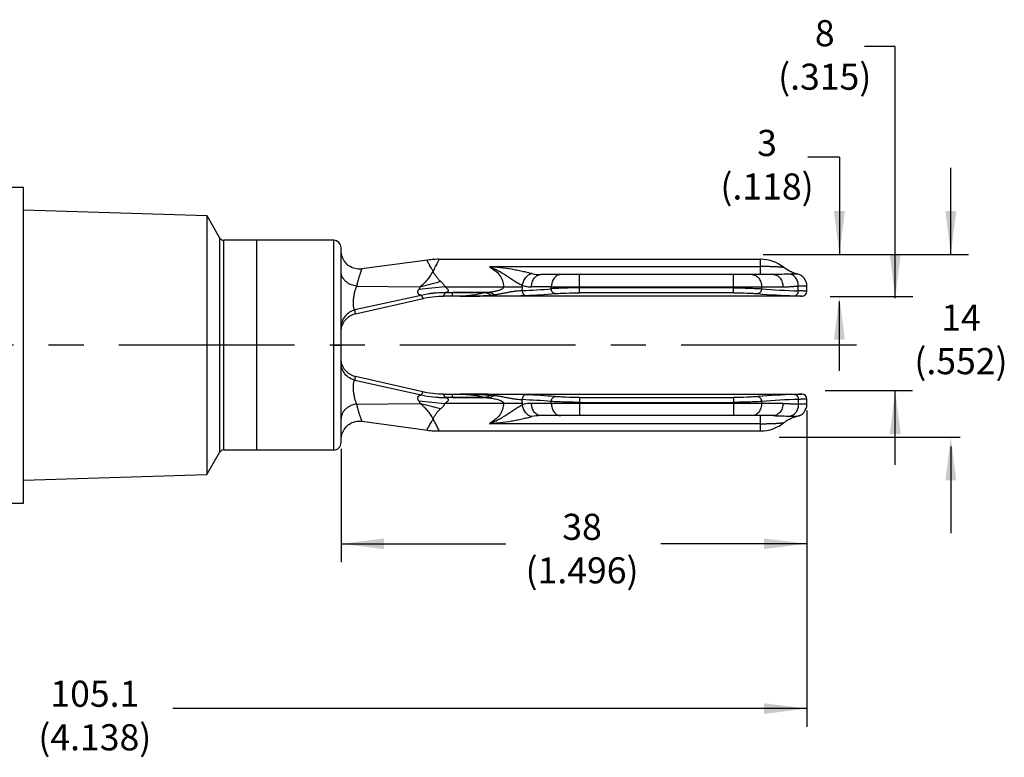
# Model space of a CAD drawing. Extents: x 0 to 34, y 0 to 22.
# Drawn here: x 14.5 to 18, y 14.3 to 16.9 of the extents above; entities that cross this region are included whole.
import ezdxf

# ---------------------------------------------------------------- set-up
doc = ezdxf.new("R2010")
doc.units = 0
doc.header["$LTSCALE"] = 0.5
doc.header["$MEASUREMENT"] = 0
doc.linetypes.add('CENTER', pattern=[2, 1.25, -0.25, 0.25, -0.25])
doc.layers.get('0').update_dxf_attribs({"linetype": 'CONTINUOUS'})
for name, color, linetype in [('CENTER', 3, 'CENTER'), ('DIM', 1, 'CONTINUOUS'), ('OBJECT', 7, 'CONTINUOUS')]:
    doc.layers.add(name, color=color, linetype=linetype)

# ---------------------------------------------------------------- blocks, each defined once
blk = doc.blocks.new('_FILLED')
at = {"color": 0, "linetype": 'ByBlock'}
blk.add_solid([(0, 0), (-1, 0.125), (-1, -0.125)], dxfattribs=at)

msp = doc.modelspace()

# ---------------------------------------------------------------- linework, layer by layer
at = {"layer": 'CENTER', "color": 3, "linetype": 'CENTER'}
msp.add_line((17.4647, 15.7883), (11.4031, 15.7883), dxfattribs=at)
at = {"layer": 'DIM'}
for p, q in [((17.6019, 16.8507), (17.4922, 16.8507)), ((17.6019, 15.9556), (17.6019, 16.8507)), ((17.4031, 16.4568), (17.2904, 16.4568))]:
    msp.add_line(p, q, dxfattribs=at)
at = {"layer": 'DIM', "color": 1}
for p, q in [((17.4031, 16.4568), (17.4031, 16.1111)), ((17.7997, 16.1111), (17.7997, 16.4193)), ((17.132, 16.1111), (17.8624, 16.1111)), ((17.3699, 15.9615), (17.6647, 15.9615)), ((17.4031, 15.6973), (17.4031, 15.9438)), ((17.3523, 15.6269), (17.6635, 15.6269)), ((17.6019, 15.3627), (17.6019, 15.6269)), ((17.1888, 15.4613), (17.8334, 15.4613)), ((17.7997, 15.4278), (17.7997, 15.1197))]:
    msp.add_line(p, q, dxfattribs=at)
at = {"layer": 'DIM', "color": 1, "linetype": 'Continuous'}
for p, q in [((17.2877, 15.5563), (17.2877, 14.4575)), ((15.6303, 15.4198), (15.6303, 15.0164)), ((15.6303, 15.0819), (16.2169, 15.0819)), ((17.2877, 15.0819), (16.7682, 15.0819)), ((17.2877, 14.4957), (15.0314, 14.4957)), ((17.2877, 14.4575), (17.2877, 14.4303))]:
    msp.add_line(p, q, dxfattribs=at)
at = {"layer": 'OBJECT', "color": 7, "linetype": 'Continuous'}
for p, q in [((14.3786, 16.3499), (14.5007, 16.3499)), ((14.5007, 15.2268), (14.5007, 16.3499)), ((14.5007, 16.2692), (15.1525, 16.2488)), ((15.1525, 16.2488), (15.1525, 15.3278)), ((15.1525, 16.2488), (15.198, 16.1699)), ((15.198, 16.1699), (15.198, 15.4067)), ((15.2131, 15.4154), (15.2131, 16.1612)), ((15.6042, 16.1612), (15.2131, 16.1612)), ((15.3294, 16.1612), (15.3294, 15.4154)), ((15.6042, 15.4154), (15.6042, 16.1612)), ((15.6303, 15.4416), (15.6303, 16.1351)), ((15.6305, 16.1186), (15.6303, 16.1239)), ((15.6312, 16.1132), (15.6305, 16.1186)), ((15.6323, 16.1078), (15.6312, 16.1132)), ((15.6339, 16.1026), (15.6323, 16.1078)), ((15.6359, 16.0975), (15.6339, 16.1026)), ((15.6383, 16.0926), (15.6359, 16.0975)), ((15.6411, 16.088), (15.6383, 16.0926)), ((15.6442, 16.0835), (15.6411, 16.088)), ((15.6478, 16.0794), (15.6442, 16.0835)), ((15.9376, 16.0909), (15.7046, 16.0591)), ((15.9433, 16.0916), (15.9376, 16.0909)), ((15.949, 16.0922), (15.9433, 16.0916)), ((15.9547, 16.0927), (15.949, 16.0922)), ((15.9604, 16.0931), (15.9547, 16.0927)), ((15.9661, 16.0933), (15.9604, 16.0931)), ((15.9718, 16.0935), (15.9661, 16.0933)), ((15.9776, 16.0936), (15.9718, 16.0935)), ((15.9776, 16.0936), (17.1231, 16.0936)), ((17.1231, 16.0391), (17.1231, 16.0936)), ((15.6517, 16.0756), (15.6478, 16.0794)), ((15.6558, 16.0721), (15.6517, 16.0756)), ((15.6603, 16.0689), (15.6558, 16.0721)), ((15.665, 16.0662), (15.6603, 16.0689)), ((15.6699, 16.0638), (15.665, 16.0662)), ((15.675, 16.0619), (15.6699, 16.0638)), ((15.6802, 16.0603), (15.675, 16.0619)), ((15.6855, 16.0593), (15.6802, 16.0603)), ((15.691, 16.0586), (15.6855, 16.0593)), ((15.6964, 16.0585), (15.691, 16.0586)), ((15.7019, 16.0588), (15.6964, 16.0585)), ((15.7046, 16.0591), (15.7019, 16.0588)), ((16.1581, 16.0678), (17.1231, 16.0678)), ((17.2087, 16.0618), (17.2061, 16.0639)), ((17.214, 16.058), (17.2087, 16.0618)), ((17.2195, 16.0545), (17.214, 16.058)), ((17.2252, 16.0513), (17.2195, 16.0545)), ((17.2311, 16.0485), (17.2252, 16.0513)), ((17.2371, 16.046), (17.2311, 16.0485)), ((17.2433, 16.0439), (17.2371, 16.046)), ((17.1687, 16.0391), (16.3412, 16.0391)), ((16.4785, 15.9745), (16.4785, 16.0391)), ((17.026, 15.9745), (17.026, 16.0391)), ((17.2496, 16.0422), (17.2433, 16.0439)), ((17.253, 16.0414), (17.2496, 16.0422)), ((17.2527, 16.0413), (17.253, 16.0414)), ((15.6862, 15.9979), (15.9098, 15.9959)), ((15.9998, 15.9955), (15.907, 15.9866)), ((15.9998, 15.9955), (16.2753, 15.9955)), ((16.0272, 15.9628), (16.0272, 15.9759)), ((16.1569, 15.9759), (16.0272, 15.9759)), ((16.3782, 15.9955), (16.3078, 15.9955)), ((16.3782, 15.9888), (16.3782, 15.9955)), ((16.3782, 15.9955), (17.2021, 15.9955)), ((17.026, 15.9919), (16.4785, 15.9919)), ((17.1262, 15.9955), (17.1262, 15.9888)), ((17.2571, 15.9813), (17.2571, 15.9977)), ((17.2877, 15.9802), (17.2877, 15.9986)), ((15.9157, 15.9654), (15.6794, 15.9133)), ((15.6813, 15.9002), (15.9217, 15.9547)), ((15.9155, 15.9654), (15.9157, 15.9654)), ((15.9217, 15.9547), (15.925, 15.9554)), ((15.925, 15.9554), (15.9352, 15.9574)), ((15.9352, 15.9574), (15.9455, 15.9592)), ((15.9455, 15.9592), (15.9558, 15.9605)), ((15.9558, 15.9605), (15.9661, 15.9616)), ((15.9661, 15.9616), (15.9765, 15.9623)), ((15.9765, 15.9623), (15.9869, 15.9627)), ((15.9869, 15.9627), (15.994, 15.9628)), ((17.2702, 15.9628), (15.9943, 15.9628)), ((16.1426, 15.9746), (16.0014, 15.9746)), ((17.026, 15.9745), (16.4785, 15.9745)), ((17.2702, 15.9628), (17.2702, 15.9628)), ((15.6397, 15.8701), (15.6424, 15.8743)), ((15.6424, 15.8743), (15.6455, 15.8783)), ((15.6455, 15.8783), (15.6489, 15.8821)), ((15.6489, 15.8821), (15.6526, 15.8856)), ((15.6526, 15.8856), (15.6565, 15.8888)), ((15.6565, 15.8888), (15.6607, 15.8916)), ((15.6607, 15.8916), (15.6651, 15.8942)), ((15.6651, 15.8942), (15.6696, 15.8964)), ((15.6696, 15.8964), (15.6744, 15.8982)), ((15.6744, 15.8982), (15.6792, 15.8997)), ((15.6792, 15.8997), (15.6813, 15.9002)), ((15.6303, 15.8364), (15.6305, 15.8414)), ((15.6305, 15.8414), (15.6311, 15.8464)), ((15.6311, 15.8464), (15.6321, 15.8514)), ((15.6321, 15.8514), (15.6334, 15.8563)), ((15.6334, 15.8563), (15.6351, 15.861)), ((15.6351, 15.861), (15.6372, 15.8656)), ((15.6372, 15.8656), (15.6397, 15.8701)), ((15.6042, 15.7883), (15.6303, 15.7883)), ((15.6305, 15.7353), (15.6303, 15.7402)), ((15.6311, 15.7302), (15.6305, 15.7353)), ((15.6321, 15.7252), (15.6311, 15.7302)), ((15.6334, 15.7203), (15.6321, 15.7252)), ((15.6352, 15.7155), (15.6334, 15.7203)), ((15.6373, 15.7109), (15.6352, 15.7155)), ((15.6397, 15.7065), (15.6373, 15.7109)), ((15.6425, 15.7022), (15.6397, 15.7065)), ((15.6456, 15.6982), (15.6425, 15.7022)), ((15.649, 15.6945), (15.6456, 15.6982)), ((15.6527, 15.691), (15.649, 15.6945)), ((15.6567, 15.6878), (15.6527, 15.691)), ((15.6609, 15.6849), (15.6567, 15.6878)), ((15.6652, 15.6824), (15.6609, 15.6849)), ((15.6698, 15.6802), (15.6652, 15.6824)), ((15.6746, 15.6784), (15.6698, 15.6802)), ((15.6795, 15.6769), (15.6746, 15.6784)), ((15.6794, 15.6634), (15.9157, 15.6113)), ((15.6813, 15.6765), (15.6795, 15.6769)), ((15.9216, 15.622), (15.6813, 15.6765)), ((15.9157, 15.6113), (15.9155, 15.6113)), ((15.9253, 15.6212), (15.9216, 15.622)), ((15.9355, 15.6191), (15.9253, 15.6212)), ((15.9457, 15.6174), (15.9355, 15.6191)), ((15.9561, 15.6161), (15.9457, 15.6174)), ((15.9664, 15.615), (15.9561, 15.6161)), ((15.9768, 15.6143), (15.9664, 15.615)), ((15.9872, 15.6139), (15.9768, 15.6143)), ((15.994, 15.6139), (15.9872, 15.6139)), ((15.9943, 15.6139), (16.053, 15.6139)), ((16.1426, 15.6021), (16.0014, 15.6021)), ((16.0272, 15.6008), (16.0272, 15.6139)), ((16.1569, 15.6008), (16.0272, 15.6008)), ((16.0531, 15.6139), (17.2702, 15.6139)), ((16.4785, 15.6021), (16.4785, 15.5375)), ((16.4785, 15.6021), (17.026, 15.6021)), ((17.026, 15.6021), (17.026, 15.5375)), ((17.2571, 15.5954), (17.2571, 15.5789)), ((17.2702, 15.6138), (17.2702, 15.6139)), ((17.2877, 15.5781), (17.2877, 15.5964)), ((15.6862, 15.5788), (15.9098, 15.5807)), ((15.907, 15.59), (15.9998, 15.5812)), ((16.2084, 15.5812), (15.9998, 15.5812)), ((16.2753, 15.5812), (16.2084, 15.5812)), ((17.2021, 15.5812), (16.3078, 15.5812)), ((16.3782, 15.5812), (16.3782, 15.5879)), ((16.4785, 15.5848), (17.026, 15.5848)), ((17.1262, 15.5879), (17.1262, 15.5812)), ((17.1687, 15.5375), (16.3412, 15.5375)), ((17.1231, 15.483), (17.1231, 15.5375)), ((17.214, 15.5187), (17.2195, 15.5222)), ((17.2195, 15.5222), (17.2252, 15.5253)), ((17.2252, 15.5253), (17.2311, 15.5281)), ((17.2311, 15.5281), (17.2371, 15.5306)), ((17.2371, 15.5306), (17.2433, 15.5327)), ((17.2433, 15.5327), (17.2496, 15.5344)), ((17.2496, 15.5344), (17.253, 15.5352)), ((17.253, 15.5352), (17.2527, 15.5353)), ((15.6383, 15.4841), (15.6411, 15.4887)), ((15.6411, 15.4887), (15.6443, 15.4932)), ((15.6443, 15.4932), (15.6478, 15.4973)), ((15.6478, 15.4973), (15.6517, 15.5012)), ((15.6517, 15.5012), (15.6559, 15.5047)), ((15.6559, 15.5047), (15.6604, 15.5078)), ((15.6604, 15.5078), (15.6651, 15.5106)), ((15.6651, 15.5106), (15.67, 15.5129)), ((15.67, 15.5129), (15.6751, 15.5149)), ((15.6751, 15.5149), (15.6804, 15.5164)), ((15.6804, 15.5164), (15.6857, 15.5174)), ((15.6857, 15.5174), (15.6912, 15.518)), ((15.6912, 15.518), (15.6967, 15.5182)), ((15.6967, 15.5182), (15.7021, 15.5179)), ((15.7021, 15.5179), (15.7046, 15.5176)), ((15.7046, 15.5176), (15.9373, 15.4858)), ((15.9373, 15.4858), (15.943, 15.4851)), ((15.943, 15.4851), (15.9487, 15.4845)), ((17.1231, 15.5088), (16.158, 15.5088)), ((17.2061, 15.5128), (17.2087, 15.5148)), ((17.2087, 15.5148), (17.214, 15.5187)), ((15.6303, 15.4527), (15.6305, 15.458)), ((15.6305, 15.458), (15.6312, 15.4635)), ((15.6312, 15.4635), (15.6323, 15.4688)), ((15.6323, 15.4688), (15.6339, 15.4741)), ((15.6339, 15.4741), (15.6359, 15.4792)), ((15.6359, 15.4792), (15.6383, 15.4841)), ((15.9487, 15.4845), (15.9544, 15.484)), ((15.9544, 15.484), (15.9601, 15.4836)), ((15.9601, 15.4836), (15.9658, 15.4833)), ((15.9658, 15.4833), (15.9715, 15.4831)), ((15.9715, 15.4831), (15.9773, 15.483)), ((15.9773, 15.483), (17.1231, 15.483)), ((15.9797, 15.483), (15.9789, 15.4845)), ((15.2131, 15.4154), (15.6042, 15.4154)), ((15.1525, 15.3278), (15.198, 15.4067)), ((14.5007, 15.3075), (15.1525, 15.3278)), ((14.3786, 15.2268), (14.5007, 15.2268))]:
    msp.add_line(p, q, dxfattribs=at)
for centre, radius, start, end in [((15.2131, 16.1787), 0.0174, 210, 270), ((15.6042, 16.1351), 0.0262, 360, 90), ((17.1231, 15.9628), 0.1308, 50.5985, 90), ((15.5338, 17.5828), 1.6308, 283.3283, 286.012), ((16.3412, 16.1886), 0.1494, 257.4085, 270.0143), ((17.2441, 15.9986), 0.0436, 0.0075, 78.5626), ((17.2441, 15.9987), 0.0436, 0.0005, 78.2113), ((16.1448, 15.9955), 0.1304, 354.1568, 359.9843), ((16.1758, 18.3807), 2.4005, 272.3582, 274.8374), ((17.3284, 18.3771), 2.3968, 265.1618, 268.295), ((17.2702, 15.9802), 0.0174, 270, 0), ((17.2702, 15.9802), 0.0174, 270.0007, 359.9998), ((15.9939, 15.6377), 0.3369, 88.7182, 103.4602), ((15.9922, 15.6392), 0.335, 88.4742, 103.1958), ((15.9964, 15.9777), 0.00593, 322.4536, 327.9043), ((16.0531, 18.0112), 2.0484, 269.9954, 273.0903), ((16.0544, 28.2126), 12.2498, 269.99321, 270.5301), ((16.1341, 16.324), 0.3595, 274.6841, 276.59), ((16.2136, 11.182), 4.7815, 90.4133, 90.5501), ((16.1885, 18.3629), 2.4001, 272.3754, 274.855), ((17.3151, 18.3487), 2.3859, 265.1378, 268.2855), ((15.9939, 15.9389), 0.3369, 256.5398, 271.2818), ((15.992, 15.936), 0.3335, 256.771, 271.5589), ((15.9964, 15.5989), 0.00592, 32.0957, 37.5471), ((16.0569, 3.9206), 11.6932, 89.45716, 90.01849), ((16.1332, 15.2425), 0.3696, 83.4367, 85.2905), ((16.2183, 20.9512), 5.3381, 269.457, 269.5796), ((16.1759, 13.1967), 2.3997, 85.1629, 87.6429), ((16.1447, 15.5811), 0.1305, 0.0143, 5.8362), ((16.1906, 13.2478), 2.366, 85.1271, 87.6425), ((17.3151, 13.228), 2.3859, 91.7145, 94.8622), ((17.3284, 13.1986), 2.3979, 91.7057, 94.8376), ((17.2702, 15.5964), 0.0174, 360, 90), ((17.2702, 15.5964), 0.0174, 0.0002, 89.9993), ((15.5422, 14.0257), 1.5979, 73.9603, 76.6994), ((17.2441, 15.5781), 0.0436, 281.4353, 359.9925), ((17.2441, 15.5779), 0.0436, 281.7893, 359.9998), ((16.3411, 15.3888), 0.1488, 89.9569, 102.6201), ((17.1231, 15.6139), 0.1308, 270, 309.4015), ((15.2131, 15.398), 0.0174, 90, 150), ((15.6042, 15.4416), 0.0262, 270, 0.0004)]:
    msp.add_arc(centre, radius, start, end, dxfattribs=at)
for points, knots in [([(15.9574, 16.0502), (15.9558, 16.0531), (15.9527, 16.0587), (15.9484, 16.0667), (15.9451, 16.0727), (15.9427, 16.077), (15.9412, 16.0797), (15.9399, 16.0822), (15.9387, 16.0844), (15.9377, 16.0862), (15.9369, 16.0878), (15.9363, 16.0888), (15.936, 16.0895), (15.9358, 16.0899), (15.9356, 16.0902), (15.9355, 16.0904), (15.9354, 16.0905), (15.9354, 16.0906), (15.9354, 16.0906)], [0, 0, 0, 0, 0.219402, 0.417047, 0.589615, 0.665658, 0.734457, 0.795774, 0.849387, 0.895074, 0.932665, 0.962048, 0.973629, 0.983119, 0.990504, 0.995779, 0.998945, 1, 1, 1, 1]), ([(15.9574, 16.0502), (15.9605, 16.056), (15.9648, 16.0643), (15.9702, 16.0748), (15.9734, 16.0811), (15.976, 16.0863), (15.9777, 16.0897), (15.9787, 16.0917), (15.9793, 16.0928), (15.9795, 16.0934), (15.9797, 16.0936)], [0, 0, 0, 0, 0.40439, 0.576284, 0.723149, 0.841648, 0.928747, 0.959744, 0.98207, 1, 1, 1, 1]), ([(15.6862, 15.9979), (15.6792, 15.9987), (15.6686, 16.0014), (15.6557, 16.008), (15.6469, 16.0145), (15.6396, 16.0224), (15.6342, 16.0313), (15.631, 16.0407), (15.6303, 16.047), (15.6303, 16.0502)], [0, 0, 0, 0, 0.253789, 0.3863, 0.51823, 0.646964, 0.77064, 0.888215, 1, 1, 1, 1]), ([(15.6862, 15.9979), (15.6871, 16.0021), (15.689, 16.0102), (15.692, 16.0217), (15.6948, 16.0306), (15.6969, 16.037), (15.6984, 16.0414), (15.6997, 16.0453), (15.7009, 16.0488), (15.702, 16.0518), (15.7028, 16.054), (15.7033, 16.0555), (15.7037, 16.0564), (15.7039, 16.0572), (15.7042, 16.0579), (15.7044, 16.0584), (15.7045, 16.0587), (15.7045, 16.0589), (15.7046, 16.059), (15.7046, 16.059), (15.7046, 16.0591), (15.7046, 16.0591)], [0, 0, 0, 0, 0.202736, 0.389642, 0.559585, 0.636996, 0.708565, 0.773675, 0.831695, 0.881988, 0.923917, 0.941555, 0.956918, 0.969982, 0.980725, 0.989122, 0.99515, 0.997267, 0.998783, 0.999695, 1, 1, 1, 1]), ([(15.9098, 15.9959), (15.9125, 15.9974), (15.9177, 16.0009), (15.9246, 16.0071), (15.9314, 16.0135), (15.9396, 16.0227), (15.9485, 16.0349), (15.9545, 16.0452), (15.9574, 16.0502)], [0, 0, 0, 0, 0.126858, 0.254882, 0.382699, 0.509818, 0.760398, 1, 1, 1, 1]), ([(15.9837, 16.0153), (15.9832, 16.0156), (15.9822, 16.0165), (15.9797, 16.0189), (15.9764, 16.0225), (15.9726, 16.0271), (15.9681, 16.0333), (15.9629, 16.041), (15.9592, 16.0472), (15.9574, 16.0502)], [0, 0, 0, 0, 0.037163, 0.097766, 0.233973, 0.370865, 0.504915, 0.761295, 1, 1, 1, 1]), ([(16.1581, 16.0678), (16.165, 16.0638), (16.1781, 16.0548), (16.1944, 16.0379), (16.2057, 16.0179), (16.2084, 16.0028), (16.2084, 15.9955)], [0, 0, 0, 0, 0.260719, 0.514423, 0.760166, 1, 1, 1, 1]), ([(16.1581, 16.0678), (16.1634, 16.0656), (16.1741, 16.061), (16.1898, 16.0531), (16.2051, 16.0443), (16.22, 16.0349), (16.2345, 16.0252), (16.2487, 16.0159), (16.2602, 16.0088), (16.269, 16.0037), (16.2732, 16.0015), (16.2752, 16.0005)], [0, 0, 0, 0, 0.128876, 0.258474, 0.388662, 0.519197, 0.648979, 0.77564, 0.894893, 0.949841, 1, 1, 1, 1]), ([(16.3086, 16.0427), (16.3032, 16.0439), (16.2919, 16.0466), (16.2744, 16.0507), (16.2556, 16.0546), (16.2298, 16.0593), (16.1972, 16.0637), (16.1711, 16.0665), (16.1581, 16.0678)], [0, 0, 0, 0, 0.108077, 0.227953, 0.354453, 0.483922, 0.742844, 1, 1, 1, 1]), ([(17.2061, 16.0639), (17.2062, 16.0639), (17.206, 16.0639), (17.2059, 16.0639), (17.2055, 16.064), (17.205, 16.0641), (17.2042, 16.0642), (17.2032, 16.0643), (17.202, 16.0645), (17.2006, 16.0646), (17.1983, 16.0649), (17.1951, 16.0652), (17.1906, 16.0656), (17.1856, 16.066), (17.18, 16.0664), (17.1739, 16.0667), (17.165, 16.0671), (17.1532, 16.0675), (17.1384, 16.0677), (17.1282, 16.0678), (17.1231, 16.0678)], [0, 0, 0, 0, 0.001433, 0.00321, 0.005682, 0.012668, 0.022311, 0.034535, 0.049259, 0.066408, 0.085902, 0.13158, 0.185472, 0.246715, 0.314452, 0.387851, 0.46618, 0.634788, 0.814603, 1, 1, 1, 1]), ([(15.9837, 16.0153), (15.9854, 16.014), (15.9886, 16.0112), (15.9946, 16.005), (15.9982, 15.9995), (15.9998, 15.9955)], [0, 0, 0, 0, 0.249466, 0.499614, 1, 1, 1, 1]), ([(16.2752, 16.0005), (16.2759, 16.0055), (16.2779, 16.013), (16.2824, 16.0222), (16.2868, 16.0286), (16.2918, 16.0339), (16.2988, 16.0393), (16.3047, 16.0419), (16.3086, 16.0427)], [0, 0, 0, 0, 0.265195, 0.403107, 0.538938, 0.668768, 0.789963, 1, 1, 1, 1]), ([(16.3078, 15.9955), (16.3078, 16.0009), (16.309, 16.0092), (16.313, 16.0194), (16.3173, 16.0264), (16.3226, 16.0321), (16.3286, 16.0362), (16.3349, 16.0386), (16.3392, 16.0391), (16.3412, 16.0391)], [0, 0, 0, 0, 0.26767, 0.406355, 0.541807, 0.670125, 0.789411, 0.898883, 1, 1, 1, 1]), ([(16.4117, 16.0391), (16.4095, 16.0391), (16.405, 16.0385), (16.3964, 16.0351), (16.3869, 16.0265), (16.3799, 16.0121), (16.3782, 16.0011), (16.3782, 15.9955)], [0, 0, 0, 0, 0.108636, 0.220154, 0.457976, 0.720801, 1, 1, 1, 1]), ([(17.0928, 16.0391), (17.095, 16.0391), (17.0995, 16.0385), (17.1081, 16.0351), (17.1175, 16.0265), (17.1246, 16.0121), (17.1262, 16.0011), (17.1262, 15.9955)], [0, 0, 0, 0, 0.108636, 0.220154, 0.457976, 0.720801, 1, 1, 1, 1]), ([(17.2294, 16.0407), (17.2194, 16.0407), (17.1992, 16.04), (17.179, 16.0391), (17.1687, 16.0391)], [0, 0, 0, 0, 0.494285, 1, 1, 1, 1]), ([(17.1687, 16.0391), (17.1708, 16.0391), (17.175, 16.0386), (17.1813, 16.0362), (17.1873, 16.0321), (17.1927, 16.0264), (17.1969, 16.0194), (17.201, 16.0092), (17.2021, 16.0009), (17.2021, 15.9955)], [0, 0, 0, 0, 0.101118, 0.21059, 0.329877, 0.458195, 0.593647, 0.732331, 1, 1, 1, 1]), ([(17.2527, 16.0413), (17.2525, 16.0412), (17.2518, 16.0412), (17.2504, 16.041), (17.2484, 16.0409), (17.2457, 16.0409), (17.2424, 16.0408), (17.2369, 16.0407), (17.2325, 16.0407), (17.2294, 16.0407)], [0, 0, 0, 0, 0.030563, 0.089725, 0.176896, 0.291334, 0.432166, 0.598131, 1, 1, 1, 1]), ([(17.2571, 15.9977), (17.2571, 16.0026), (17.2561, 16.01), (17.2529, 16.0193), (17.2495, 16.0258), (17.2452, 16.0314), (17.2389, 16.0371), (17.2332, 16.0399), (17.2294, 16.0407)], [0, 0, 0, 0, 0.266523, 0.403472, 0.537771, 0.666171, 0.78668, 1, 1, 1, 1]), ([(15.6794, 15.9133), (15.6788, 15.9136), (15.6776, 15.9148), (15.6764, 15.9173), (15.6754, 15.9207), (15.6744, 15.927), (15.6739, 15.9368), (15.6745, 15.9499), (15.676, 15.9637), (15.6785, 15.9769), (15.6819, 15.9882), (15.6845, 15.9951), (15.6862, 15.9979)], [0, 0, 0, 0, 0.023206, 0.054063, 0.094634, 0.145306, 0.274194, 0.429236, 0.593462, 0.7503, 0.887795, 1, 1, 1, 1]), ([(15.9155, 15.9654), (15.9145, 15.9654), (15.9126, 15.9657), (15.9098, 15.9665), (15.9077, 15.9678), (15.9063, 15.9693), (15.9054, 15.9706), (15.9045, 15.9721), (15.9038, 15.9739), (15.9035, 15.976), (15.9035, 15.9782), (15.9038, 15.9804), (15.9045, 15.9827), (15.9055, 15.9848), (15.9064, 15.9861), (15.907, 15.9866)], [0, 0, 0, 0, 0.098731, 0.198132, 0.297992, 0.350427, 0.406306, 0.46664, 0.532017, 0.603099, 0.67921, 0.758677, 0.839349, 0.920526, 1, 1, 1, 1]), ([(15.9098, 15.9959), (15.9104, 15.9952), (15.9108, 15.9939), (15.9106, 15.9921), (15.9099, 15.9905), (15.9086, 15.9887), (15.9076, 15.9873), (15.907, 15.9866)], [0, 0, 0, 0, 0.251003, 0.376018, 0.500742, 0.749841, 1, 1, 1, 1]), ([(15.9998, 15.9955), (16.0011, 15.9947), (16.0036, 15.9929), (16.0071, 15.9901), (16.0096, 15.9873), (16.0109, 15.9848), (16.0115, 15.9829), (16.0114, 15.9811), (16.0106, 15.9795), (16.0095, 15.9782), (16.0077, 15.9767), (16.005, 15.9755), (16.0026, 15.9748), (16.0014, 15.9746)], [0, 0, 0, 0, 0.144295, 0.28766, 0.426969, 0.493155, 0.554737, 0.611559, 0.665682, 0.719184, 0.772691, 0.884359, 1, 1, 1, 1]), ([(16.1569, 15.9759), (16.1557, 15.9757), (16.1509, 15.9752), (16.1462, 15.9748), (16.1426, 15.9746)], [0, 0, 0, 0, 0.247072, 1, 1, 1, 1]), ([(16.2084, 15.9955), (16.2084, 15.9949), (16.2082, 15.9936), (16.2074, 15.992), (16.2062, 15.9906), (16.2044, 15.989), (16.2019, 15.9873), (16.1987, 15.9856), (16.1953, 15.9842), (16.1908, 15.9826), (16.1851, 15.9808), (16.1781, 15.9793), (16.1711, 15.9779), (16.164, 15.9767), (16.1592, 15.9761), (16.1569, 15.9759)], [0, 0, 0, 0, 0.032026, 0.063863, 0.095599, 0.12711, 0.189821, 0.252377, 0.314906, 0.377384, 0.501849, 0.626599, 0.751172, 0.87554, 1, 1, 1, 1]), ([(16.1754, 15.9669), (16.1739, 15.9679), (16.168, 15.9714), (16.1617, 15.9743), (16.1569, 15.9759)], [0, 0, 0, 0, 0.261689, 1, 1, 1, 1]), ([(16.2746, 15.9822), (16.2712, 15.982), (16.2641, 15.9812), (16.2527, 15.9801), (16.2404, 15.9785), (16.2275, 15.9762), (16.2145, 15.9734), (16.2014, 15.9707), (16.1883, 15.9686), (16.1797, 15.9674), (16.1754, 15.9669)], [0, 0, 0, 0, 0.100599, 0.215324, 0.340473, 0.471872, 0.605606, 0.739162, 0.871235, 1, 1, 1, 1]), ([(16.2746, 15.9822), (16.2746, 15.9801), (16.2753, 15.9758), (16.2782, 15.97), (16.2826, 15.9659), (16.2863, 15.9649), (16.288, 15.9648)], [0, 0, 0, 0, 0.267727, 0.541849, 0.789895, 1, 1, 1, 1]), ([(16.2752, 16.0005), (16.2805, 15.9989), (16.2913, 15.9963), (16.3023, 15.9955), (16.3078, 15.9955)], [0, 0, 0, 0, 0.503401, 1, 1, 1, 1]), ([(16.4785, 15.9919), (16.46, 15.9919), (16.4335, 15.9915), (16.4001, 15.9901), (16.3851, 15.9893), (16.3782, 15.9888)], [0, 0, 0, 0, 0.55156, 0.794539, 1, 1, 1, 1]), ([(16.3916, 15.9714), (16.3899, 15.9715), (16.3863, 15.9726), (16.3819, 15.9767), (16.3791, 15.9824), (16.3783, 15.9867), (16.3782, 15.9888)], [0, 0, 0, 0, 0.210492, 0.459464, 0.733422, 1, 1, 1, 1]), ([(17.026, 15.9919), (17.0444, 15.9919), (17.071, 15.9915), (17.1044, 15.9901), (17.1194, 15.9893), (17.1262, 15.9888)], [0, 0, 0, 0, 0.55156, 0.794539, 1, 1, 1, 1]), ([(17.1262, 15.9888), (17.1261, 15.9867), (17.1254, 15.9824), (17.1225, 15.9767), (17.1181, 15.9726), (17.1145, 15.9715), (17.1129, 15.9714)], [0, 0, 0, 0, 0.266576, 0.540535, 0.789507, 1, 1, 1, 1]), ([(17.2021, 15.9955), (17.2067, 15.9956), (17.2136, 15.9958), (17.2227, 15.9962), (17.2296, 15.9967), (17.2365, 15.9971), (17.2456, 15.9976), (17.2525, 15.9977), (17.2571, 15.9977)], [0, 0, 0, 0, 0.249931, 0.374943, 0.500011, 0.625084, 0.7501, 1, 1, 1, 1]), ([(17.2437, 15.9638), (17.2454, 15.9639), (17.2491, 15.9649), (17.2535, 15.969), (17.2564, 15.9748), (17.257, 15.9791), (17.2571, 15.9813)], [0, 0, 0, 0, 0.209475, 0.456964, 0.731298, 1, 1, 1, 1]), ([(17.2877, 15.9986), (17.2877, 15.9985), (17.2874, 15.9984), (17.2871, 15.9984), (17.2865, 15.9983), (17.2856, 15.9982), (17.2845, 15.9981), (17.2825, 15.998), (17.2795, 15.9979), (17.2751, 15.9979), (17.2699, 15.9978), (17.2637, 15.9978), (17.2594, 15.9977), (17.2571, 15.9977)], [0, 0, 0, 0, 0.00515, 0.017682, 0.038128, 0.066552, 0.102947, 0.147244, 0.259193, 0.401618, 0.573485, 0.77355, 1, 1, 1, 1]), ([(17.2877, 15.9802), (17.2877, 15.9803), (17.2876, 15.9803), (17.2875, 15.9803), (17.2874, 15.9803), (17.287, 15.9803), (17.2865, 15.9803), (17.2856, 15.9804), (17.2845, 15.9804), (17.2831, 15.9805), (17.2815, 15.9805), (17.2789, 15.9806), (17.2751, 15.9808), (17.2698, 15.9809), (17.2637, 15.9811), (17.2594, 15.9812), (17.2571, 15.9813)], [0, 0, 0, 0, 0.001095, 0.00418, 0.009287, 0.016417, 0.036739, 0.065121, 0.101524, 0.145864, 0.198046, 0.257976, 0.400638, 0.572795, 0.77319, 1, 1, 1, 1]), ([(15.9217, 15.9547), (15.9217, 15.9547), (15.9217, 15.9547), (15.9217, 15.9548), (15.9216, 15.9549), (15.9215, 15.9551), (15.9213, 15.9554), (15.9211, 15.9558), (15.9207, 15.9565), (15.9202, 15.9576), (15.9194, 15.9592), (15.9184, 15.961), (15.9172, 15.9631), (15.9162, 15.9646), (15.9157, 15.9654)], [0, 0, 0, 0, 0.004211, 0.009449, 0.016757, 0.037522, 0.066392, 0.103253, 0.147991, 0.260648, 0.403427, 0.575068, 0.774257, 1, 1, 1, 1]), ([(15.994, 15.9628), (15.9939, 15.9625), (15.9946, 15.9639), (15.9949, 15.9644), (15.9957, 15.9658), (15.9966, 15.9674), (15.9984, 15.9703), (15.9999, 15.9725), (16.0011, 15.9741)], [0, 0, 0, 0, 0.060988, 0.137123, 0.244402, 0.383741, 0.556003, 1, 1, 1, 1]), ([(16.1426, 15.9746), (16.1352, 15.9726), (16.1205, 15.9692), (16.0906, 15.9642), (16.068, 15.9628), (16.0529, 15.9628)], [0, 0, 0, 0, 0.25133, 0.501496, 1, 1, 1, 1]), ([(16.1635, 15.9658), (16.1618, 15.9668), (16.1553, 15.9706), (16.1481, 15.9733), (16.1426, 15.9746)], [0, 0, 0, 0, 0.258675, 1, 1, 1, 1]), ([(16.1677, 15.9633), (16.1669, 15.9633), (16.1653, 15.9639), (16.1641, 15.9651), (16.1635, 15.9658)], [0, 0, 0, 0, 0.454983, 1, 1, 1, 1]), ([(16.1791, 15.9634), (16.1788, 15.9634), (16.1779, 15.9637), (16.1765, 15.9649), (16.1758, 15.9662), (16.1754, 15.9669)], [0, 0, 0, 0, 0.179679, 0.522939, 1, 1, 1, 1]), ([(16.1791, 15.9634), (16.1982, 15.9635), (16.2266, 15.9636), (16.2629, 15.9641), (16.2801, 15.9645), (16.288, 15.9648)], [0, 0, 0, 0, 0.52648, 0.783621, 1, 1, 1, 1]), ([(16.3916, 15.9714), (16.3975, 15.9719), (16.4105, 15.9728), (16.4395, 15.9741), (16.4625, 15.9745), (16.4785, 15.9745)], [0, 0, 0, 0, 0.205523, 0.448379, 1, 1, 1, 1]), ([(17.026, 15.9745), (17.042, 15.9745), (17.065, 15.9741), (17.0939, 15.9728), (17.1069, 15.9719), (17.1129, 15.9714)], [0, 0, 0, 0, 0.55162, 0.794478, 1, 1, 1, 1]), ([(17.2437, 15.9638), (17.2457, 15.9638), (17.2495, 15.9637), (17.2548, 15.9635), (17.2593, 15.9633), (17.2627, 15.9632), (17.2649, 15.9631), (17.2663, 15.963), (17.2675, 15.963), (17.2684, 15.9629), (17.2692, 15.9629), (17.2697, 15.9629), (17.27, 15.9628), (17.2701, 15.9628), (17.2702, 15.9628), (17.2702, 15.9628), (17.2702, 15.9628)], [0, 0, 0, 0, 0.226781, 0.427038, 0.5993, 0.742095, 0.802004, 0.85412, 0.898386, 0.934743, 0.963135, 0.983504, 0.990664, 0.995798, 0.998904, 1, 1, 1, 1]), ([(15.6794, 15.9133), (15.6728, 15.9116), (15.6595, 15.906), (15.6433, 15.8915), (15.6327, 15.8723), (15.6303, 15.8579), (15.6303, 15.851)], [0, 0, 0, 0, 0.241434, 0.497672, 0.755058, 1, 1, 1, 1]), ([(15.6813, 15.9002), (15.6813, 15.9002), (15.6813, 15.9003), (15.6813, 15.9003), (15.6812, 15.9005), (15.6812, 15.9007), (15.6811, 15.9011), (15.681, 15.9015), (15.6809, 15.9024), (15.6807, 15.9036), (15.6804, 15.9055), (15.6801, 15.9077), (15.6797, 15.9104), (15.6795, 15.9123), (15.6794, 15.9133)], [0, 0, 0, 0, 0.004041, 0.009081, 0.016126, 0.036201, 0.064212, 0.100106, 0.14383, 0.254556, 0.39597, 0.567637, 0.769124, 1, 1, 1, 1]), ([(15.6794, 15.6634), (15.6727, 15.6651), (15.6594, 15.6708), (15.6431, 15.6854), (15.6327, 15.7045), (15.6303, 15.7188), (15.6303, 15.7257)], [0, 0, 0, 0, 0.243864, 0.501008, 0.757493, 1, 1, 1, 1]), ([(15.6862, 15.5788), (15.6845, 15.5816), (15.6819, 15.5884), (15.6785, 15.5998), (15.676, 15.613), (15.6745, 15.6268), (15.6739, 15.6398), (15.6744, 15.6496), (15.6754, 15.6559), (15.6764, 15.6594), (15.6776, 15.6619), (15.6788, 15.663), (15.6794, 15.6634)], [0, 0, 0, 0, 0.112213, 0.249721, 0.406552, 0.570771, 0.725811, 0.854693, 0.905363, 0.945935, 0.976794, 1, 1, 1, 1]), ([(15.6794, 15.6634), (15.6796, 15.6652), (15.68, 15.6685), (15.6806, 15.6723), (15.6809, 15.6744), (15.6811, 15.6755), (15.6812, 15.6761), (15.6813, 15.6764), (15.6813, 15.6765)], [0, 0, 0, 0, 0.432347, 0.745422, 0.85615, 0.935772, 0.983865, 1, 1, 1, 1]), ([(15.907, 15.59), (15.9064, 15.5906), (15.9055, 15.5919), (15.9045, 15.594), (15.9038, 15.5962), (15.9035, 15.5985), (15.9035, 15.6007), (15.9038, 15.6027), (15.9045, 15.6045), (15.9054, 15.606), (15.9063, 15.6074), (15.9074, 15.6085), (15.9086, 15.6094), (15.9103, 15.6102), (15.9126, 15.611), (15.9145, 15.6112), (15.9155, 15.6113)], [0, 0, 0, 0, 0.079456, 0.160571, 0.241244, 0.320718, 0.396742, 0.467811, 0.533191, 0.593505, 0.649441, 0.701767, 0.752072, 0.802076, 0.900676, 1, 1, 1, 1]), ([(15.9157, 15.6113), (15.9162, 15.612), (15.9172, 15.6135), (15.9184, 15.6156), (15.9194, 15.6175), (15.9202, 15.619), (15.9207, 15.6201), (15.9211, 15.6208), (15.9213, 15.6212), (15.9215, 15.6215), (15.9216, 15.6217), (15.9216, 15.6219), (15.9216, 15.6219), (15.9217, 15.622), (15.9217, 15.622)], [0, 0, 0, 0, 0.226171, 0.425658, 0.597482, 0.740374, 0.853135, 0.897852, 0.934598, 0.96323, 0.983673, 0.990824, 0.995928, 1, 1, 1, 1]), ([(16.0011, 15.6026), (15.9999, 15.6041), (15.9984, 15.6064), (15.9966, 15.6093), (15.9957, 15.6108), (15.9949, 15.6122), (15.9946, 15.6128), (15.9939, 15.6141), (15.994, 15.6139)], [0, 0, 0, 0, 0.443997, 0.616259, 0.755598, 0.862877, 0.939012, 1, 1, 1, 1]), ([(16.0014, 15.6021), (16.0026, 15.6018), (16.0049, 15.6012), (16.0077, 15.6), (16.0095, 15.5985), (16.0106, 15.5972), (16.0114, 15.5956), (16.0115, 15.5937), (16.0109, 15.5918), (16.0096, 15.5893), (16.0071, 15.5865), (16.0036, 15.5837), (16.0011, 15.582), (15.9998, 15.5812)], [0, 0, 0, 0, 0.115546, 0.227274, 0.280726, 0.334303, 0.388385, 0.445241, 0.50678, 0.573025, 0.712315, 0.855704, 1, 1, 1, 1]), ([(16.053, 15.6139), (16.0622, 15.6139), (16.0807, 15.6137), (16.1084, 15.6132), (16.136, 15.6122), (16.1544, 15.6114), (16.1635, 15.6109)], [0, 0, 0, 0, 0.250805, 0.501737, 0.751614, 1, 1, 1, 1]), ([(16.053, 15.6139), (16.0605, 15.6139), (16.0793, 15.6133), (16.1093, 15.6098), (16.1316, 15.605), (16.1426, 15.6021)], [0, 0, 0, 0, 0.248391, 0.622889, 1, 1, 1, 1]), ([(16.1635, 15.6109), (16.1618, 15.6098), (16.1553, 15.6061), (16.1481, 15.6033), (16.1426, 15.6021)], [0, 0, 0, 0, 0.258674, 1, 1, 1, 1]), ([(16.1426, 15.6021), (16.1438, 15.602), (16.1486, 15.6016), (16.1533, 15.6012), (16.1569, 15.6008)], [0, 0, 0, 0, 0.252665, 1, 1, 1, 1]), ([(16.1754, 15.6097), (16.1739, 15.6088), (16.168, 15.6052), (16.1617, 15.6024), (16.1569, 15.6008)], [0, 0, 0, 0, 0.258025, 1, 1, 1, 1]), ([(16.1569, 15.6008), (16.1601, 15.6004), (16.1664, 15.5996), (16.1755, 15.5979), (16.184, 15.5962), (16.1906, 15.5941), (16.1954, 15.5924), (16.1995, 15.5907), (16.203, 15.5887), (16.2058, 15.5864), (16.2073, 15.5848), (16.2082, 15.583), (16.2084, 15.5818), (16.2084, 15.5812)], [0, 0, 0, 0, 0.168117, 0.329762, 0.482278, 0.623333, 0.687896, 0.747871, 0.853078, 0.897209, 0.935491, 0.968939, 1, 1, 1, 1]), ([(16.1677, 15.6133), (16.1669, 15.6133), (16.1653, 15.6127), (16.1641, 15.6116), (16.1635, 15.6109)], [0, 0, 0, 0, 0.456617, 1, 1, 1, 1]), ([(16.1791, 15.6132), (16.1784, 15.6132), (16.1773, 15.6125), (16.1762, 15.6111), (16.1756, 15.6102), (16.1754, 15.6097)], [0, 0, 0, 0, 0.411133, 0.681701, 1, 1, 1, 1]), ([(16.1754, 15.6097), (16.1797, 15.6093), (16.1884, 15.6081), (16.2014, 15.6059), (16.2123, 15.6036), (16.221, 15.6018), (16.2276, 15.6005), (16.2341, 15.5992), (16.2426, 15.5979), (16.2527, 15.5965), (16.2641, 15.5954), (16.2712, 15.5947), (16.2746, 15.5944)], [0, 0, 0, 0, 0.128908, 0.260781, 0.39438, 0.461365, 0.528134, 0.594332, 0.65953, 0.784679, 0.899403, 1, 1, 1, 1]), ([(16.288, 15.6118), (16.2801, 15.6122), (16.2629, 15.6126), (16.2266, 15.613), (16.1982, 15.6131), (16.1791, 15.6132)], [0, 0, 0, 0, 0.21638, 0.473544, 1, 1, 1, 1]), ([(16.288, 15.6118), (16.2863, 15.6118), (16.2826, 15.6107), (16.2782, 15.6066), (16.2753, 15.6009), (16.2746, 15.5965), (16.2746, 15.5944)], [0, 0, 0, 0, 0.210098, 0.458143, 0.732267, 1, 1, 1, 1]), ([(16.3782, 15.5879), (16.3783, 15.59), (16.3791, 15.5943), (16.3819, 15.6), (16.3863, 15.604), (16.3899, 15.6052), (16.3916, 15.6053)], [0, 0, 0, 0, 0.266576, 0.540536, 0.789507, 1, 1, 1, 1]), ([(16.4785, 15.6021), (16.4625, 15.6021), (16.4395, 15.6025), (16.4105, 15.6039), (16.3975, 15.6048), (16.3916, 15.6053)], [0, 0, 0, 0, 0.55162, 0.794477, 1, 1, 1, 1]), ([(17.1129, 15.6053), (17.1069, 15.6048), (17.0939, 15.6039), (17.065, 15.6025), (17.042, 15.6021), (17.026, 15.6021)], [0, 0, 0, 0, 0.205522, 0.44838, 1, 1, 1, 1]), ([(17.1129, 15.6053), (17.1145, 15.6052), (17.1181, 15.604), (17.1225, 15.6), (17.1254, 15.5943), (17.1261, 15.59), (17.1262, 15.5879)], [0, 0, 0, 0, 0.210493, 0.459464, 0.733423, 1, 1, 1, 1]), ([(17.2702, 15.6138), (17.2702, 15.6138), (17.2702, 15.6138), (17.2701, 15.6138), (17.27, 15.6138), (17.2697, 15.6138), (17.2692, 15.6138), (17.2684, 15.6137), (17.2675, 15.6137), (17.2663, 15.6136), (17.2649, 15.6135), (17.2627, 15.6135), (17.2593, 15.6133), (17.2548, 15.6132), (17.2495, 15.613), (17.2457, 15.6129), (17.2437, 15.6128)], [0, 0, 0, 0, 0.001096, 0.004202, 0.009336, 0.016496, 0.036865, 0.065257, 0.101614, 0.14588, 0.197996, 0.257905, 0.4007, 0.572962, 0.773219, 1, 1, 1, 1]), ([(17.2437, 15.6128), (17.2454, 15.6128), (17.2491, 15.6117), (17.2535, 15.6077), (17.2564, 15.6019), (17.257, 15.5975), (17.2571, 15.5954)], [0, 0, 0, 0, 0.209475, 0.456964, 0.731298, 1, 1, 1, 1]), ([(17.2877, 15.5964), (17.2877, 15.5964), (17.2876, 15.5964), (17.2875, 15.5964), (17.2874, 15.5964), (17.287, 15.5963), (17.2865, 15.5963), (17.2856, 15.5963), (17.2845, 15.5962), (17.2831, 15.5962), (17.2815, 15.5961), (17.2789, 15.596), (17.2751, 15.5959), (17.2698, 15.5957), (17.2637, 15.5955), (17.2594, 15.5954), (17.2571, 15.5954)], [0, 0, 0, 0, 0.001095, 0.004181, 0.009288, 0.016418, 0.03674, 0.065122, 0.101525, 0.145865, 0.198048, 0.257977, 0.400639, 0.572795, 0.77319, 1, 1, 1, 1]), ([(15.6862, 15.5788), (15.6789, 15.5779), (15.6679, 15.575), (15.6548, 15.5681), (15.6461, 15.5614), (15.639, 15.5534), (15.6339, 15.5447), (15.631, 15.5356), (15.6303, 15.5295), (15.6303, 15.5265)], [0, 0, 0, 0, 0.264241, 0.399353, 0.53189, 0.659227, 0.779971, 0.893357, 1, 1, 1, 1]), ([(15.7046, 15.5176), (15.7046, 15.5176), (15.7046, 15.5176), (15.7046, 15.5177), (15.7045, 15.5178), (15.7045, 15.5179), (15.7044, 15.5183), (15.7042, 15.5188), (15.7039, 15.5194), (15.7037, 15.5202), (15.7033, 15.5211), (15.7028, 15.5227), (15.702, 15.5249), (15.7009, 15.5279), (15.6997, 15.5314), (15.6984, 15.5353), (15.6969, 15.5396), (15.6948, 15.5461), (15.692, 15.5549), (15.689, 15.5664), (15.6871, 15.5745), (15.6862, 15.5788)], [0, 0, 0, 0, 0.000305, 0.001217, 0.002733, 0.00485, 0.010878, 0.019275, 0.030018, 0.043082, 0.058445, 0.076083, 0.118012, 0.168305, 0.226325, 0.291435, 0.363004, 0.440415, 0.610358, 0.797264, 1, 1, 1, 1]), ([(15.9098, 15.5807), (15.91, 15.5811), (15.9105, 15.5819), (15.9108, 15.5832), (15.9106, 15.5845), (15.9099, 15.5861), (15.9086, 15.588), (15.9076, 15.5894), (15.907, 15.59)], [0, 0, 0, 0, 0.127324, 0.253305, 0.378441, 0.502633, 0.75074, 1, 1, 1, 1]), ([(15.9574, 15.5264), (15.9545, 15.5315), (15.95, 15.5391), (15.9433, 15.549), (15.9376, 15.5562), (15.9314, 15.5631), (15.9257, 15.5685), (15.9211, 15.5726), (15.9164, 15.5766), (15.9125, 15.5793), (15.9098, 15.5807)], [0, 0, 0, 0, 0.239589, 0.364042, 0.490307, 0.617407, 0.745119, 0.809185, 0.873165, 1, 1, 1, 1]), ([(15.9574, 15.5264), (15.9592, 15.5295), (15.9629, 15.5356), (15.9681, 15.5433), (15.9726, 15.5495), (15.9764, 15.5541), (15.9797, 15.5578), (15.9822, 15.5601), (15.9832, 15.5611), (15.9837, 15.5614)], [0, 0, 0, 0, 0.238705, 0.495086, 0.629135, 0.766028, 0.902234, 0.962837, 1, 1, 1, 1]), ([(15.9998, 15.5812), (15.9982, 15.5772), (15.9946, 15.5717), (15.9886, 15.5655), (15.9854, 15.5627), (15.9837, 15.5614)], [0, 0, 0, 0, 0.500387, 0.750533, 1, 1, 1, 1]), ([(16.2084, 15.5812), (16.2084, 15.5738), (16.2057, 15.5588), (16.1944, 15.5387), (16.1781, 15.5218), (16.165, 15.5128), (16.158, 15.5088)], [0, 0, 0, 0, 0.239834, 0.485568, 0.739268, 1, 1, 1, 1]), ([(16.158, 15.5088), (16.1634, 15.511), (16.1742, 15.5156), (16.1951, 15.5262), (16.2151, 15.5385), (16.2345, 15.5514), (16.2487, 15.5607), (16.2621, 15.5691), (16.271, 15.574), (16.2752, 15.5761)], [0, 0, 0, 0, 0.128925, 0.258492, 0.519189, 0.648979, 0.775649, 0.894924, 1, 1, 1, 1]), ([(16.3078, 15.5812), (16.3051, 15.5812), (16.2941, 15.5807), (16.2831, 15.5786), (16.2752, 15.5761)], [0, 0, 0, 0, 0.248231, 1, 1, 1, 1]), ([(16.3086, 15.5339), (16.3047, 15.5348), (16.2988, 15.5373), (16.2918, 15.5427), (16.2868, 15.5481), (16.2824, 15.5544), (16.2779, 15.5636), (16.2759, 15.5711), (16.2752, 15.5761)], [0, 0, 0, 0, 0.210038, 0.331234, 0.461064, 0.596896, 0.734807, 1, 1, 1, 1]), ([(16.3412, 15.5375), (16.3392, 15.5375), (16.3349, 15.5381), (16.3286, 15.5404), (16.3226, 15.5446), (16.3173, 15.5503), (16.313, 15.5572), (16.309, 15.5675), (16.3078, 15.5757), (16.3078, 15.5812)], [0, 0, 0, 0, 0.101117, 0.210589, 0.329875, 0.458193, 0.593645, 0.73233, 1, 1, 1, 1]), ([(16.4785, 15.5848), (16.46, 15.5848), (16.4335, 15.5851), (16.4001, 15.5865), (16.3851, 15.5874), (16.3782, 15.5879)], [0, 0, 0, 0, 0.55156, 0.794539, 1, 1, 1, 1]), ([(16.3782, 15.5812), (16.3782, 15.5755), (16.3799, 15.5645), (16.3869, 15.5502), (16.3964, 15.5416), (16.405, 15.5381), (16.4095, 15.5375), (16.4117, 15.5375)], [0, 0, 0, 0, 0.279199, 0.542024, 0.779846, 0.891364, 1, 1, 1, 1]), ([(17.1262, 15.5879), (17.1194, 15.5874), (17.1044, 15.5865), (17.071, 15.5851), (17.0444, 15.5848), (17.026, 15.5848)], [0, 0, 0, 0, 0.205461, 0.44844, 1, 1, 1, 1]), ([(17.1262, 15.5812), (17.1262, 15.5755), (17.1246, 15.5645), (17.1175, 15.5502), (17.1081, 15.5416), (17.0995, 15.5381), (17.095, 15.5375), (17.0928, 15.5375)], [0, 0, 0, 0, 0.279199, 0.542024, 0.779846, 0.891364, 1, 1, 1, 1]), ([(17.2021, 15.5812), (17.2021, 15.5757), (17.201, 15.5675), (17.1969, 15.5572), (17.1927, 15.5503), (17.1873, 15.5446), (17.1813, 15.5404), (17.175, 15.5381), (17.1708, 15.5375), (17.1687, 15.5375)], [0, 0, 0, 0, 0.267669, 0.406353, 0.541805, 0.670123, 0.78941, 0.898882, 1, 1, 1, 1]), ([(17.2021, 15.5812), (17.2067, 15.581), (17.2136, 15.5809), (17.2227, 15.5804), (17.2296, 15.58), (17.2365, 15.5795), (17.2456, 15.5791), (17.2525, 15.5789), (17.2571, 15.5789)], [0, 0, 0, 0, 0.249931, 0.374943, 0.500011, 0.625083, 0.750099, 1, 1, 1, 1]), ([(17.2571, 15.5789), (17.2571, 15.5739), (17.2561, 15.5663), (17.2527, 15.5569), (17.2492, 15.5504), (17.2449, 15.5449), (17.2387, 15.5394), (17.2331, 15.5368), (17.2294, 15.5359)], [0, 0, 0, 0, 0.272969, 0.411426, 0.545963, 0.673375, 0.792009, 1, 1, 1, 1]), ([(17.2877, 15.5781), (17.2877, 15.5781), (17.2874, 15.5782), (17.2871, 15.5783), (17.2865, 15.5784), (17.2856, 15.5784), (17.2845, 15.5785), (17.2825, 15.5786), (17.2795, 15.5787), (17.2751, 15.5788), (17.2699, 15.5788), (17.2637, 15.5789), (17.2594, 15.5789), (17.2571, 15.5789)], [0, 0, 0, 0, 0.005138, 0.017667, 0.038111, 0.066535, 0.102931, 0.147229, 0.259179, 0.401607, 0.573477, 0.773546, 1, 1, 1, 1]), ([(15.9354, 15.486), (15.9354, 15.486), (15.9355, 15.4861), (15.9355, 15.4862), (15.9356, 15.4865), (15.9358, 15.4867), (15.936, 15.4871), (15.9363, 15.4878), (15.9369, 15.4889), (15.9377, 15.4904), (15.9387, 15.4923), (15.9399, 15.4944), (15.9412, 15.4969), (15.9427, 15.4997), (15.9451, 15.504), (15.9484, 15.51), (15.9527, 15.5179), (15.9558, 15.5235), (15.9574, 15.5264)], [0, 0, 0, 0, 0.001055, 0.004219, 0.009494, 0.016879, 0.026369, 0.03795, 0.067335, 0.104926, 0.150615, 0.204228, 0.265545, 0.334344, 0.410387, 0.582956, 0.7806, 1, 1, 1, 1]), ([(15.9789, 15.4845), (15.978, 15.4864), (15.9745, 15.4933), (15.9674, 15.5073), (15.9612, 15.5194), (15.9574, 15.5264)], [0, 0, 0, 0, 0.132821, 0.492922, 1, 1, 1, 1]), ([(16.158, 15.5088), (16.1646, 15.5095), (16.1776, 15.5108), (16.2037, 15.5138), (16.2298, 15.5174), (16.2556, 15.5221), (16.2744, 15.526), (16.2919, 15.5301), (16.3032, 15.5327), (16.3086, 15.5339)], [0, 0, 0, 0, 0.128442, 0.257092, 0.516038, 0.64555, 0.772031, 0.89191, 1, 1, 1, 1]), ([(17.1687, 15.5375), (17.179, 15.5375), (17.1992, 15.5366), (17.2194, 15.5359), (17.2294, 15.5359)], [0, 0, 0, 0, 0.505701, 1, 1, 1, 1]), ([(17.2294, 15.5359), (17.2325, 15.5359), (17.2369, 15.5359), (17.2424, 15.5358), (17.2457, 15.5358), (17.2484, 15.5357), (17.2504, 15.5356), (17.2518, 15.5355), (17.2525, 15.5354), (17.2527, 15.5353)], [0, 0, 0, 0, 0.40196, 0.567937, 0.708764, 0.823181, 0.910324, 0.969457, 1, 1, 1, 1]), ([(17.1231, 15.5088), (17.1282, 15.5088), (17.1384, 15.5089), (17.1532, 15.5092), (17.165, 15.5095), (17.1739, 15.5099), (17.18, 15.5103), (17.1856, 15.5106), (17.1906, 15.511), (17.1951, 15.5114), (17.1988, 15.5118), (17.2015, 15.5121), (17.2032, 15.5123), (17.2042, 15.5125), (17.205, 15.5126), (17.2056, 15.5127), (17.2059, 15.5127), (17.206, 15.5127), (17.2061, 15.5127), (17.2061, 15.5128)], [0, 0, 0, 0, 0.185407, 0.365226, 0.533839, 0.612169, 0.685567, 0.753302, 0.814541, 0.868428, 0.914101, 0.950739, 0.965461, 0.977683, 0.987327, 0.994313, 0.996785, 0.998564, 1, 1, 1, 1])]:
    msp.add_open_spline(points, degree=3, knots=knots, dxfattribs=at)
for points in [[(16.2753, 15.9955), (16.2753, 15.9972), (16.2752, 15.9988), (16.2752, 16.0005)], [(16.2752, 15.5761), (16.2752, 15.5778), (16.2753, 15.5795), (16.2753, 15.5812)]]:
    msp.add_open_spline(points, degree=3, dxfattribs=at)

# ---------------------------------------------------------------- block references
at = {"layer": 'DIM', "color": 1, "yscale": 0.1540797427860793, "zscale": 0.1540797427860793}
for p, xscale, rotation in [((17.4031, 16.1111), 0.1540797427860793, 270), ((17.7997, 16.1111), -0.1540797427860793, 90), ((17.6019, 15.9556), 0.1540797427860793, 270), ((17.4031, 15.9615), 0.1540797427860793, 90), ((17.6019, 15.6269), 0.1540797427860793, 90), ((17.7997, 15.4613), -0.1540797427860793, 270)]:
    msp.add_blockref('_FILLED', p, dxfattribs=dict(at, xscale=xscale, rotation=rotation))
at = {"layer": 'DIM', "color": 1, "linetype": 'Continuous', "xscale": 0.1526506896429454, "yscale": 0.1526506896429454, "zscale": 0.1526506896429454, "rotation": 180}
msp.add_blockref('_FILLED', (15.6303, 15.0819), dxfattribs=at)
at = {"layer": 'DIM', "color": 1, "linetype": 'Continuous', "xscale": 0.1526506896429454, "yscale": 0.1526506896429454, "zscale": 0.1526506896429454}
for p in [(17.2877, 15.0819), (17.2877, 14.4957)]:
    msp.add_blockref('_FILLED', p, dxfattribs=at)

# ---------------------------------------------------------------- texts
at = {"layer": 'DIM', "color": 7, "char_height": 0.09287, "attachment_point": 5}
for s, insert in [('\\A1;8\\P(.315)', (17.3511, 16.8204)), ('\\A1;3\\P(.118)', (17.1458, 16.43)), ('\\A1;14\\P(.552)', (17.8358, 15.8087)), ('\\A1;38\\P(1.496)', (16.4876, 15.0648)), ('\\A1;105.1\\P(4.138)', (14.754, 14.4711))]:
    msp.add_mtext(s, dxfattribs=dict(at, insert=insert))

doc.saveas('drawing.dxf')
